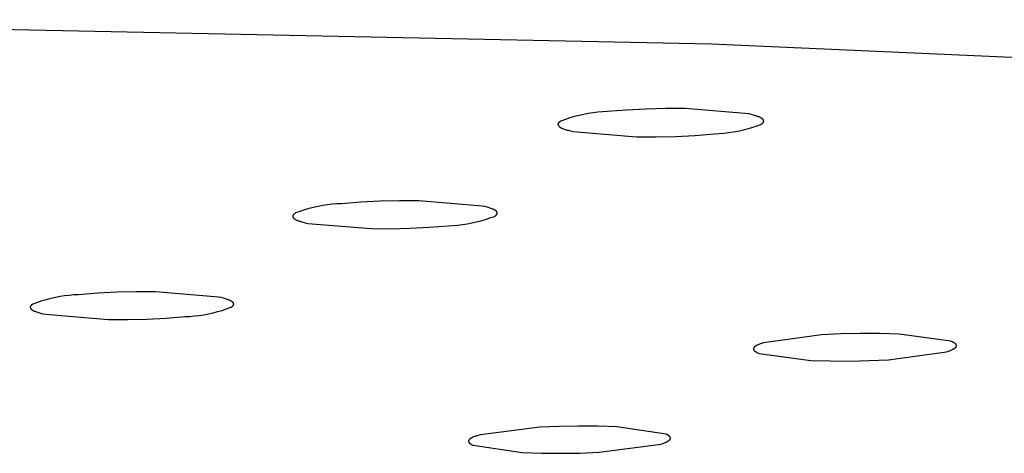
# Model space of a CAD drawing. Units: millimetres. Extents: x -757 to 490, y -1334 to 1352.
# Drawn here: x -295 to -273, y -227 to -218 of the extents above; entities that cross this region are included whole.
import ezdxf

# ---------------------------------------------------------------- set-up
doc = ezdxf.new("R2010")
doc.units = ezdxf.units.MM
doc.header["$MEASUREMENT"] = 0
doc.layers.add('Default', color=7, linetype='Continuous', true_color=0x000000)

msp = doc.modelspace()

# ---------------------------------------------------------------- linework, layer by layer
at = {"layer": 'Default', "color": 7, "true_color": 0xffffff}
for p, q in [((-279.325, -218.064), (-306.413, -217.505)), ((-266.49, -218.637), (-279.325, -218.064)), ((-280.82, -219.548), (-281.265, -219.571)), ((-280.375, -219.537), (-280.82, -219.548)), ((-279.93, -219.539), (-280.375, -219.537)), ((-278.477, -219.661), (-279.93, -219.539)), ((-282.666, -219.785), (-282.769, -219.822)), ((-282.563, -219.752), (-282.666, -219.785)), ((-282.459, -219.722), (-282.563, -219.752)), ((-282.353, -219.695), (-282.459, -219.722)), ((-282.247, -219.671), (-282.353, -219.695)), ((-282.141, -219.651), (-282.247, -219.671)), ((-282.033, -219.635), (-282.141, -219.651)), ((-281.925, -219.622), (-282.033, -219.635)), ((-281.817, -219.612), (-281.925, -219.622)), ((-281.709, -219.606), (-281.817, -219.612)), ((-281.265, -219.571), (-281.709, -219.606)), ((-278.418, -219.674), (-278.477, -219.661)), ((-278.366, -219.688), (-278.418, -219.674)), ((-278.341, -219.694), (-278.366, -219.688)), ((-278.318, -219.701), (-278.341, -219.694)), ((-278.296, -219.708), (-278.318, -219.701)), ((-278.276, -219.715), (-278.296, -219.708)), ((-278.257, -219.723), (-278.276, -219.715)), ((-278.239, -219.73), (-278.257, -219.723)), ((-278.223, -219.737), (-278.239, -219.73)), ((-278.215, -219.741), (-278.223, -219.737)), ((-278.208, -219.744), (-278.215, -219.741)), ((-278.201, -219.748), (-278.208, -219.744)), ((-278.194, -219.752), (-278.201, -219.748)), ((-278.188, -219.756), (-278.194, -219.752)), ((-278.182, -219.759), (-278.188, -219.756)), ((-278.176, -219.763), (-278.182, -219.759)), ((-278.171, -219.767), (-278.176, -219.763)), ((-278.169, -219.769), (-278.171, -219.767)), ((-278.166, -219.771), (-278.169, -219.769)), ((-278.164, -219.773), (-278.166, -219.771)), ((-278.162, -219.774), (-278.164, -219.773)), ((-278.159, -219.776), (-278.162, -219.774)), ((-278.157, -219.778), (-278.159, -219.776)), ((-278.155, -219.78), (-278.157, -219.778)), ((-278.153, -219.782), (-278.155, -219.78)), ((-278.152, -219.784), (-278.153, -219.782)), ((-278.15, -219.786), (-278.152, -219.784)), ((-278.148, -219.788), (-278.15, -219.786)), ((-278.147, -219.79), (-278.148, -219.788)), ((-282.833, -219.89), (-282.834, -219.891)), ((-282.834, -219.891), (-282.834, -219.892)), ((-282.834, -219.892), (-282.834, -219.893)), ((-282.834, -219.893), (-282.834, -219.894)), ((-282.834, -219.894), (-282.834, -219.895)), ((-282.834, -219.895), (-282.834, -219.896)), ((-282.834, -219.896), (-282.834, -219.897)), ((-282.834, -219.897), (-282.834, -219.898)), ((-282.834, -219.898), (-282.834, -219.899)), ((-282.834, -219.899), (-282.834, -219.9)), ((-282.834, -219.9), (-282.834, -219.901)), ((-282.834, -219.901), (-282.834, -219.902)), ((-282.834, -219.902), (-282.834, -219.903)), ((-282.834, -219.903), (-282.834, -219.904)), ((-282.834, -219.904), (-282.834, -219.905)), ((-282.834, -219.905), (-282.834, -219.906)), ((-282.834, -219.906), (-282.834, -219.907)), ((-282.834, -219.907), (-282.833, -219.908)), ((-282.832, -219.886), (-282.833, -219.887)), ((-282.833, -219.887), (-282.833, -219.888)), ((-282.833, -219.888), (-282.833, -219.889)), ((-282.833, -219.889), (-282.833, -219.89)), ((-282.833, -219.908), (-282.833, -219.909)), ((-282.833, -219.909), (-282.833, -219.91)), ((-282.833, -219.91), (-282.833, -219.911)), ((-282.833, -219.911), (-282.832, -219.912)), ((-282.831, -219.883), (-282.832, -219.884)), ((-282.832, -219.884), (-282.832, -219.885)), ((-282.832, -219.885), (-282.832, -219.886)), ((-282.832, -219.912), (-282.832, -219.913)), ((-282.832, -219.913), (-282.832, -219.914)), ((-282.832, -219.914), (-282.831, -219.915)), ((-282.83, -219.88), (-282.831, -219.881)), ((-282.831, -219.881), (-282.831, -219.882)), ((-282.831, -219.882), (-282.831, -219.883)), ((-282.831, -219.915), (-282.831, -219.916)), ((-282.831, -219.916), (-282.831, -219.917)), ((-282.831, -219.917), (-282.83, -219.918)), ((-282.829, -219.878), (-282.83, -219.879)), ((-282.83, -219.879), (-282.83, -219.88)), ((-282.83, -219.918), (-282.83, -219.919)), ((-282.83, -219.919), (-282.829, -219.919)), ((-282.828, -219.876), (-282.829, -219.877)), ((-282.829, -219.877), (-282.829, -219.878)), ((-282.829, -219.919), (-282.829, -219.92)), ((-282.829, -219.92), (-282.828, -219.921)), ((-282.827, -219.874), (-282.828, -219.876)), ((-282.828, -219.921), (-282.828, -219.922)), ((-282.828, -219.922), (-282.827, -219.923)), ((-282.826, -219.872), (-282.827, -219.874)), ((-282.827, -219.923), (-282.826, -219.925)), ((-282.825, -219.87), (-282.826, -219.872)), ((-282.826, -219.925), (-282.825, -219.927)), ((-282.824, -219.868), (-282.825, -219.87)), ((-282.825, -219.927), (-282.824, -219.929)), ((-282.822, -219.866), (-282.824, -219.868)), ((-282.824, -219.929), (-282.822, -219.931)), ((-282.821, -219.864), (-282.822, -219.866)), ((-282.822, -219.931), (-282.821, -219.933)), ((-282.819, -219.862), (-282.821, -219.864)), ((-282.821, -219.933), (-282.819, -219.935)), ((-282.817, -219.86), (-282.819, -219.862)), ((-282.819, -219.935), (-282.818, -219.937)), ((-282.818, -219.937), (-282.816, -219.939)), ((-282.816, -219.858), (-282.817, -219.86)), ((-282.814, -219.856), (-282.816, -219.858)), ((-282.816, -219.939), (-282.814, -219.941)), ((-282.812, -219.854), (-282.814, -219.856)), ((-282.814, -219.941), (-282.812, -219.943)), ((-282.81, -219.852), (-282.812, -219.854)), ((-282.812, -219.943), (-282.81, -219.945)), ((-282.808, -219.85), (-282.81, -219.852)), ((-282.81, -219.945), (-282.808, -219.946)), ((-282.806, -219.848), (-282.808, -219.85)), ((-282.808, -219.946), (-282.806, -219.948)), ((-282.803, -219.846), (-282.806, -219.848)), ((-282.806, -219.948), (-282.804, -219.95)), ((-282.804, -219.95), (-282.801, -219.952)), ((-282.801, -219.844), (-282.803, -219.846)), ((-282.798, -219.842), (-282.801, -219.844)), ((-282.801, -219.952), (-282.799, -219.954)), ((-282.799, -219.954), (-282.796, -219.956)), ((-282.793, -219.838), (-282.798, -219.842)), ((-282.796, -219.956), (-282.791, -219.96)), ((-282.788, -219.834), (-282.793, -219.838)), ((-282.791, -219.96), (-282.785, -219.963)), ((-282.782, -219.83), (-282.788, -219.834)), ((-282.785, -219.963), (-282.779, -219.967)), ((-282.775, -219.826), (-282.782, -219.83)), ((-282.779, -219.967), (-282.773, -219.971)), ((-282.769, -219.822), (-282.775, -219.826)), ((-282.773, -219.971), (-282.766, -219.975)), ((-282.766, -219.975), (-282.759, -219.978)), ((-282.759, -219.978), (-282.752, -219.982)), ((-282.752, -219.982), (-282.744, -219.986)), ((-282.744, -219.986), (-282.728, -219.993)), ((-282.728, -219.993), (-282.71, -220)), ((-282.71, -220), (-282.691, -220.007)), ((-282.691, -220.007), (-282.67, -220.014)), ((-278.616, -220.028), (-278.511, -220.001)), ((-278.511, -220.001), (-278.406, -219.971)), ((-278.406, -219.971), (-278.303, -219.937)), ((-278.303, -219.937), (-278.2, -219.901)), ((-278.2, -219.901), (-278.194, -219.897)), ((-278.194, -219.897), (-278.187, -219.893)), ((-278.187, -219.893), (-278.181, -219.889)), ((-278.181, -219.889), (-278.176, -219.885)), ((-278.176, -219.885), (-278.17, -219.881)), ((-278.17, -219.881), (-278.168, -219.879)), ((-278.168, -219.879), (-278.165, -219.877)), ((-278.165, -219.877), (-278.163, -219.875)), ((-278.163, -219.875), (-278.161, -219.873)), ((-278.161, -219.873), (-278.159, -219.871)), ((-278.159, -219.871), (-278.157, -219.869)), ((-278.157, -219.869), (-278.155, -219.867)), ((-278.155, -219.867), (-278.153, -219.865)), ((-278.153, -219.865), (-278.151, -219.863)), ((-278.151, -219.863), (-278.149, -219.861)), ((-278.149, -219.861), (-278.148, -219.859)), ((-278.148, -219.859), (-278.146, -219.857)), ((-278.145, -219.792), (-278.147, -219.79)), ((-278.146, -219.857), (-278.145, -219.855)), ((-278.144, -219.794), (-278.145, -219.792)), ((-278.145, -219.855), (-278.143, -219.853)), ((-278.143, -219.796), (-278.144, -219.794)), ((-278.141, -219.797), (-278.143, -219.796)), ((-278.143, -219.853), (-278.142, -219.851)), ((-278.142, -219.851), (-278.141, -219.849)), ((-278.14, -219.799), (-278.141, -219.797)), ((-278.141, -219.849), (-278.14, -219.847)), ((-278.14, -219.8), (-278.14, -219.799)), ((-278.139, -219.801), (-278.14, -219.8)), ((-278.14, -219.847), (-278.139, -219.846)), ((-278.139, -219.802), (-278.139, -219.801)), ((-278.138, -219.803), (-278.139, -219.802)), ((-278.139, -219.845), (-278.138, -219.844)), ((-278.139, -219.846), (-278.139, -219.845)), ((-278.138, -219.804), (-278.138, -219.803)), ((-278.137, -219.805), (-278.138, -219.804)), ((-278.138, -219.843), (-278.137, -219.842)), ((-278.138, -219.844), (-278.138, -219.843)), ((-278.137, -219.806), (-278.137, -219.805)), ((-278.137, -219.807), (-278.137, -219.806)), ((-278.136, -219.808), (-278.137, -219.807)), ((-278.137, -219.84), (-278.136, -219.839)), ((-278.137, -219.841), (-278.137, -219.84)), ((-278.137, -219.842), (-278.137, -219.841)), ((-278.136, -219.809), (-278.136, -219.808)), ((-278.136, -219.81), (-278.136, -219.809)), ((-278.135, -219.811), (-278.136, -219.81)), ((-278.136, -219.837), (-278.135, -219.836)), ((-278.136, -219.838), (-278.136, -219.837)), ((-278.136, -219.839), (-278.136, -219.838)), ((-278.135, -219.812), (-278.135, -219.811)), ((-278.135, -219.813), (-278.135, -219.812)), ((-278.135, -219.814), (-278.135, -219.813)), ((-278.135, -219.815), (-278.135, -219.814)), ((-278.134, -219.816), (-278.135, -219.815)), ((-278.135, -219.832), (-278.134, -219.831)), ((-278.135, -219.833), (-278.135, -219.832)), ((-278.135, -219.834), (-278.135, -219.833)), ((-278.135, -219.835), (-278.135, -219.834)), ((-278.135, -219.836), (-278.135, -219.835)), ((-278.134, -219.817), (-278.134, -219.816)), ((-278.134, -219.818), (-278.134, -219.817)), ((-278.134, -219.819), (-278.134, -219.818)), ((-278.134, -219.82), (-278.134, -219.819)), ((-278.134, -219.821), (-278.134, -219.82)), ((-278.134, -219.822), (-278.134, -219.821)), ((-278.134, -219.823), (-278.134, -219.822)), ((-278.134, -219.824), (-278.134, -219.823)), ((-278.134, -219.825), (-278.134, -219.824)), ((-278.134, -219.826), (-278.134, -219.825)), ((-278.134, -219.827), (-278.134, -219.826)), ((-278.134, -219.828), (-278.134, -219.827)), ((-278.134, -219.829), (-278.134, -219.828)), ((-278.134, -219.83), (-278.134, -219.829)), ((-278.134, -219.831), (-278.134, -219.83)), ((-282.67, -220.014), (-282.649, -220.021)), ((-282.649, -220.021), (-282.625, -220.028)), ((-282.625, -220.028), (-282.601, -220.035)), ((-282.601, -220.035), (-282.548, -220.048)), ((-282.548, -220.048), (-282.49, -220.061)), ((-282.49, -220.061), (-281.037, -220.183)), ((-281.037, -220.183), (-280.593, -220.185)), ((-280.593, -220.185), (-280.148, -220.174)), ((-280.148, -220.174), (-279.705, -220.152)), ((-279.705, -220.152), (-279.261, -220.116)), ((-279.261, -220.116), (-279.153, -220.11)), ((-279.153, -220.11), (-279.044, -220.101)), ((-279.044, -220.101), (-278.937, -220.088)), ((-278.937, -220.088), (-278.829, -220.071)), ((-278.829, -220.071), (-278.722, -220.051)), ((-278.722, -220.051), (-278.616, -220.028)), ((-288.42, -221.799), (-288.524, -221.826)), ((-288.315, -221.776), (-288.42, -221.799)), ((-288.209, -221.756), (-288.315, -221.776)), ((-288.102, -221.74), (-288.209, -221.756)), ((-287.995, -221.727), (-288.102, -221.74)), ((-287.888, -221.718), (-287.995, -221.727)), ((-287.781, -221.712), (-287.888, -221.718)), ((-287.34, -221.677), (-287.781, -221.712)), ((-286.898, -221.654), (-287.34, -221.677)), ((-286.455, -221.644), (-286.898, -221.654)), ((-286.013, -221.646), (-286.455, -221.644)), ((-284.565, -221.766), (-286.013, -221.646)), ((-284.507, -221.779), (-284.565, -221.766)), ((-284.454, -221.792), (-284.507, -221.779)), ((-284.43, -221.799), (-284.454, -221.792)), ((-284.407, -221.806), (-284.43, -221.799)), ((-284.385, -221.813), (-284.407, -221.806)), ((-284.365, -221.82), (-284.385, -221.813)), ((-288.895, -221.996), (-288.896, -221.997)), ((-288.896, -221.997), (-288.896, -221.998)), ((-288.896, -221.998), (-288.896, -221.999)), ((-288.896, -221.999), (-288.896, -222)), ((-288.896, -222), (-288.896, -222.001)), ((-288.896, -222.001), (-288.896, -222.002)), ((-288.896, -222.002), (-288.896, -222.003)), ((-288.896, -222.003), (-288.895, -222.004)), ((-288.894, -221.99), (-288.895, -221.991)), ((-288.895, -221.991), (-288.895, -221.992)), ((-288.895, -221.992), (-288.895, -221.993)), ((-288.895, -221.993), (-288.895, -221.994)), ((-288.895, -221.994), (-288.895, -221.995)), ((-288.895, -221.995), (-288.895, -221.996)), ((-288.895, -222.004), (-288.895, -222.005)), ((-288.895, -222.005), (-288.895, -222.006)), ((-288.895, -222.006), (-288.895, -222.007)), ((-288.895, -222.007), (-288.895, -222.008)), ((-288.895, -222.008), (-288.895, -222.009)), ((-288.895, -222.009), (-288.895, -222.01)), ((-288.895, -222.01), (-288.894, -222.011)), ((-288.893, -221.987), (-288.894, -221.988)), ((-288.894, -221.988), (-288.894, -221.989)), ((-288.894, -221.989), (-288.894, -221.989)), ((-288.894, -221.989), (-288.894, -221.99)), ((-288.894, -222.011), (-288.894, -222.012)), ((-288.894, -222.012), (-288.894, -222.013)), ((-288.894, -222.013), (-288.894, -222.014)), ((-288.894, -222.014), (-288.893, -222.015)), ((-288.892, -221.984), (-288.893, -221.985)), ((-288.893, -221.985), (-288.893, -221.986)), ((-288.893, -221.986), (-288.893, -221.987)), ((-288.893, -222.015), (-288.893, -222.016)), ((-288.893, -222.016), (-288.893, -222.017)), ((-288.893, -222.017), (-288.892, -222.018)), ((-288.891, -221.981), (-288.892, -221.982)), ((-288.892, -221.982), (-288.892, -221.983)), ((-288.892, -221.983), (-288.892, -221.984)), ((-288.892, -222.018), (-288.892, -222.019)), ((-288.892, -222.019), (-288.891, -222.02)), ((-288.89, -221.979), (-288.891, -221.98)), ((-288.891, -221.98), (-288.891, -221.981)), ((-288.891, -222.02), (-288.891, -222.021)), ((-288.891, -222.021), (-288.89, -222.022)), ((-288.889, -221.977), (-288.89, -221.978)), ((-288.89, -221.978), (-288.89, -221.979)), ((-288.89, -222.022), (-288.89, -222.022)), ((-288.89, -222.022), (-288.889, -222.023)), ((-288.888, -221.975), (-288.889, -221.977)), ((-288.889, -222.023), (-288.888, -222.025)), ((-288.887, -221.973), (-288.888, -221.975)), ((-288.888, -222.025), (-288.887, -222.027)), ((-288.886, -221.971), (-288.887, -221.973)), ((-288.887, -222.027), (-288.886, -222.029)), ((-288.884, -221.969), (-288.886, -221.971)), ((-288.886, -222.029), (-288.885, -222.031)), ((-288.885, -222.031), (-288.883, -222.033)), ((-288.883, -221.967), (-288.884, -221.969)), ((-288.881, -221.965), (-288.883, -221.967)), ((-288.883, -222.033), (-288.882, -222.035)), ((-288.882, -222.035), (-288.88, -222.037)), ((-288.88, -221.963), (-288.881, -221.965)), ((-288.878, -221.961), (-288.88, -221.963)), ((-288.88, -222.037), (-288.878, -222.039)), ((-288.876, -221.959), (-288.878, -221.961)), ((-288.874, -221.957), (-288.876, -221.959)), ((-288.872, -221.955), (-288.874, -221.957)), ((-288.87, -221.953), (-288.872, -221.955)), ((-288.868, -221.951), (-288.87, -221.953)), ((-288.866, -221.949), (-288.868, -221.951)), ((-288.863, -221.947), (-288.866, -221.949)), ((-288.861, -221.945), (-288.863, -221.947)), ((-288.856, -221.941), (-288.861, -221.945)), ((-288.85, -221.937), (-288.856, -221.941)), ((-288.844, -221.933), (-288.85, -221.937)), ((-288.838, -221.929), (-288.844, -221.933)), ((-288.831, -221.925), (-288.838, -221.929)), ((-288.73, -221.889), (-288.831, -221.925)), ((-288.628, -221.856), (-288.73, -221.889)), ((-288.524, -221.826), (-288.628, -221.856)), ((-284.388, -222.039), (-284.287, -222.003)), ((-284.346, -221.827), (-284.365, -221.82)), ((-284.328, -221.834), (-284.346, -221.827)), ((-284.312, -221.841), (-284.328, -221.834)), ((-284.304, -221.845), (-284.312, -221.841)), ((-284.297, -221.848), (-284.304, -221.845)), ((-284.29, -221.852), (-284.297, -221.848)), ((-284.283, -221.856), (-284.29, -221.852)), ((-284.287, -222.003), (-284.28, -221.999)), ((-284.277, -221.859), (-284.283, -221.856)), ((-284.28, -221.999), (-284.274, -221.995)), ((-284.271, -221.863), (-284.277, -221.859)), ((-284.274, -221.995), (-284.268, -221.991)), ((-284.265, -221.867), (-284.271, -221.863)), ((-284.268, -221.991), (-284.262, -221.987)), ((-284.26, -221.871), (-284.265, -221.867)), ((-284.262, -221.987), (-284.257, -221.983)), ((-284.257, -221.872), (-284.26, -221.871)), ((-284.255, -221.874), (-284.257, -221.872)), ((-284.257, -221.983), (-284.255, -221.981)), ((-284.252, -221.876), (-284.255, -221.874)), ((-284.255, -221.981), (-284.252, -221.979)), ((-284.25, -221.878), (-284.252, -221.876)), ((-284.252, -221.979), (-284.25, -221.977)), ((-284.248, -221.88), (-284.25, -221.878)), ((-284.25, -221.977), (-284.248, -221.975)), ((-284.246, -221.882), (-284.248, -221.88)), ((-284.248, -221.975), (-284.246, -221.973)), ((-284.244, -221.884), (-284.246, -221.882)), ((-284.246, -221.973), (-284.244, -221.971)), ((-284.242, -221.886), (-284.244, -221.884)), ((-284.244, -221.971), (-284.242, -221.969)), ((-284.24, -221.887), (-284.242, -221.886)), ((-284.242, -221.969), (-284.24, -221.967)), ((-284.238, -221.889), (-284.24, -221.887)), ((-284.24, -221.967), (-284.238, -221.965)), ((-284.237, -221.891), (-284.238, -221.889)), ((-284.238, -221.965), (-284.237, -221.963)), ((-284.235, -221.893), (-284.237, -221.891)), ((-284.237, -221.963), (-284.235, -221.961)), ((-284.234, -221.895), (-284.235, -221.893)), ((-284.235, -221.961), (-284.233, -221.959)), ((-284.232, -221.897), (-284.234, -221.895)), ((-284.233, -221.959), (-284.232, -221.957)), ((-284.231, -221.899), (-284.232, -221.897)), ((-284.232, -221.957), (-284.231, -221.955)), ((-284.23, -221.901), (-284.231, -221.899)), ((-284.231, -221.955), (-284.23, -221.953)), ((-284.229, -221.903), (-284.23, -221.901)), ((-284.23, -221.953), (-284.228, -221.951)), ((-284.228, -221.904), (-284.229, -221.903)), ((-284.228, -221.905), (-284.228, -221.904)), ((-284.227, -221.906), (-284.228, -221.905)), ((-284.228, -221.951), (-284.227, -221.949)), ((-284.227, -221.907), (-284.227, -221.906)), ((-284.226, -221.908), (-284.227, -221.907)), ((-284.227, -221.948), (-284.226, -221.947)), ((-284.227, -221.949), (-284.227, -221.948)), ((-284.226, -221.909), (-284.226, -221.908)), ((-284.225, -221.909), (-284.226, -221.909)), ((-284.226, -221.946), (-284.225, -221.945)), ((-284.226, -221.947), (-284.226, -221.946)), ((-284.226, -221.946), (-284.226, -221.946)), ((-284.225, -221.91), (-284.225, -221.909)), ((-284.225, -221.911), (-284.225, -221.91)), ((-284.224, -221.912), (-284.225, -221.911)), ((-284.225, -221.944), (-284.224, -221.943)), ((-284.225, -221.945), (-284.225, -221.944)), ((-284.224, -221.913), (-284.224, -221.912)), ((-284.224, -221.914), (-284.224, -221.913)), ((-284.223, -221.915), (-284.224, -221.914)), ((-284.224, -221.941), (-284.223, -221.94)), ((-284.224, -221.942), (-284.224, -221.941)), ((-284.224, -221.943), (-284.224, -221.942)), ((-284.223, -221.916), (-284.223, -221.915)), ((-284.223, -221.917), (-284.223, -221.916)), ((-284.223, -221.918), (-284.223, -221.917)), ((-284.222, -221.919), (-284.223, -221.918)), ((-284.223, -221.936), (-284.222, -221.935)), ((-284.223, -221.937), (-284.223, -221.936)), ((-284.223, -221.938), (-284.223, -221.937)), ((-284.223, -221.939), (-284.223, -221.938)), ((-284.223, -221.94), (-284.223, -221.939)), ((-284.222, -221.92), (-284.222, -221.919)), ((-284.222, -221.921), (-284.222, -221.92)), ((-284.222, -221.922), (-284.222, -221.921)), ((-284.222, -221.923), (-284.222, -221.922)), ((-284.222, -221.924), (-284.222, -221.923)), ((-284.222, -221.925), (-284.222, -221.924)), ((-284.222, -221.926), (-284.222, -221.925)), ((-284.222, -221.927), (-284.222, -221.926)), ((-284.222, -221.928), (-284.222, -221.927)), ((-284.222, -221.929), (-284.222, -221.928)), ((-284.222, -221.93), (-284.222, -221.929)), ((-284.222, -221.931), (-284.222, -221.93)), ((-284.222, -221.932), (-284.222, -221.931)), ((-284.222, -221.933), (-284.222, -221.932)), ((-284.222, -221.934), (-284.222, -221.933)), ((-284.222, -221.935), (-284.222, -221.934)), ((-288.878, -222.039), (-288.877, -222.041)), ((-288.877, -222.041), (-288.875, -222.043)), ((-288.875, -222.043), (-288.873, -222.044)), ((-288.873, -222.044), (-288.871, -222.046)), ((-288.871, -222.046), (-288.869, -222.048)), ((-288.869, -222.048), (-288.867, -222.05)), ((-288.867, -222.05), (-288.864, -222.052)), ((-288.864, -222.052), (-288.862, -222.054)), ((-288.862, -222.054), (-288.857, -222.058)), ((-288.857, -222.058), (-288.852, -222.061)), ((-288.852, -222.061), (-288.846, -222.065)), ((-288.846, -222.065), (-288.84, -222.069)), ((-288.84, -222.069), (-288.834, -222.072)), ((-288.834, -222.072), (-288.827, -222.076)), ((-288.827, -222.076), (-288.82, -222.08)), ((-288.82, -222.08), (-288.812, -222.083)), ((-288.812, -222.083), (-288.805, -222.087)), ((-288.805, -222.087), (-288.788, -222.094)), ((-288.788, -222.094), (-288.771, -222.101)), ((-288.771, -222.101), (-288.751, -222.108)), ((-288.751, -222.108), (-288.731, -222.115)), ((-288.731, -222.115), (-288.709, -222.122)), ((-288.709, -222.122), (-288.686, -222.129)), ((-288.686, -222.129), (-288.662, -222.136)), ((-288.662, -222.136), (-288.609, -222.149)), ((-288.609, -222.149), (-288.551, -222.162)), ((-288.551, -222.162), (-287.104, -222.282)), ((-286.22, -222.274), (-285.779, -222.251)), ((-285.779, -222.251), (-285.339, -222.216)), ((-285.339, -222.216), (-285.231, -222.21)), ((-285.231, -222.21), (-285.124, -222.201)), ((-285.124, -222.201), (-285.017, -222.188)), ((-285.017, -222.188), (-284.91, -222.172)), ((-284.91, -222.172), (-284.804, -222.152)), ((-284.804, -222.152), (-284.699, -222.129)), ((-284.699, -222.129), (-284.594, -222.102)), ((-284.594, -222.102), (-284.491, -222.072)), ((-284.491, -222.072), (-284.388, -222.039)), ((-287.104, -222.282), (-286.662, -222.284)), ((-286.662, -222.284), (-286.22, -222.274)), ((-294.106, -223.822), (-294.212, -223.838)), ((-294, -223.809), (-294.106, -223.822)), ((-293.894, -223.8), (-294, -223.809)), ((-293.787, -223.794), (-293.894, -223.8)), ((-293.349, -223.76), (-293.787, -223.794)), ((-292.91, -223.737), (-293.349, -223.76)), ((-292.47, -223.727), (-292.91, -223.737)), ((-292.03, -223.729), (-292.47, -223.727)), ((-290.588, -223.848), (-292.03, -223.729)), ((-294.888, -224.062), (-294.889, -224.063)), ((-294.889, -224.063), (-294.889, -224.063)), ((-294.887, -224.06), (-294.888, -224.061)), ((-294.888, -224.061), (-294.888, -224.062)), ((-294.886, -224.058), (-294.887, -224.059)), ((-294.887, -224.059), (-294.887, -224.06)), ((-294.885, -224.055), (-294.886, -224.057)), ((-294.886, -224.057), (-294.886, -224.058)), ((-294.884, -224.053), (-294.885, -224.055)), ((-294.882, -224.051), (-294.884, -224.053)), ((-294.881, -224.049), (-294.882, -224.051)), ((-294.88, -224.047), (-294.881, -224.049)), ((-294.878, -224.045), (-294.88, -224.047)), ((-294.876, -224.043), (-294.878, -224.045)), ((-294.875, -224.041), (-294.876, -224.043)), ((-294.873, -224.039), (-294.875, -224.041)), ((-294.871, -224.037), (-294.873, -224.039)), ((-294.869, -224.035), (-294.871, -224.037)), ((-294.867, -224.033), (-294.869, -224.035)), ((-294.865, -224.031), (-294.867, -224.033)), ((-294.863, -224.029), (-294.865, -224.031)), ((-294.861, -224.027), (-294.863, -224.029)), ((-294.858, -224.025), (-294.861, -224.027)), ((-294.853, -224.022), (-294.858, -224.025)), ((-294.848, -224.018), (-294.853, -224.022)), ((-294.842, -224.014), (-294.848, -224.018)), ((-294.836, -224.01), (-294.842, -224.014)), ((-294.829, -224.006), (-294.836, -224.01)), ((-294.729, -223.97), (-294.829, -224.006)), ((-294.627, -223.937), (-294.729, -223.97)), ((-294.525, -223.907), (-294.627, -223.937)), ((-294.421, -223.881), (-294.525, -223.907)), ((-294.317, -223.858), (-294.421, -223.881)), ((-294.212, -223.838), (-294.317, -223.858)), ((-290.53, -223.861), (-290.588, -223.848)), ((-290.478, -223.874), (-290.53, -223.861)), ((-290.453, -223.881), (-290.478, -223.874)), ((-290.43, -223.888), (-290.453, -223.881)), ((-290.409, -223.894), (-290.43, -223.888)), ((-290.388, -223.901), (-290.409, -223.894)), ((-290.369, -223.908), (-290.388, -223.901)), ((-290.351, -223.915), (-290.369, -223.908)), ((-290.335, -223.922), (-290.351, -223.915)), ((-290.327, -223.926), (-290.335, -223.922)), ((-290.32, -223.93), (-290.327, -223.926)), ((-290.313, -223.933), (-290.32, -223.93)), ((-290.306, -223.937), (-290.313, -223.933)), ((-290.3, -223.941), (-290.306, -223.937)), ((-290.294, -223.944), (-290.3, -223.941)), ((-290.288, -223.948), (-290.294, -223.944)), ((-290.283, -223.952), (-290.288, -223.948)), ((-290.284, -224.067), (-290.279, -224.063)), ((-290.278, -223.955), (-290.283, -223.952)), ((-290.279, -224.063), (-290.276, -224.061)), ((-290.276, -223.957), (-290.278, -223.955)), ((-290.273, -223.959), (-290.276, -223.957)), ((-290.276, -224.061), (-290.274, -224.059)), ((-290.274, -224.059), (-290.272, -224.057)), ((-290.271, -223.961), (-290.273, -223.959)), ((-290.272, -224.057), (-290.269, -224.055)), ((-290.269, -223.963), (-290.271, -223.961)), ((-290.267, -223.965), (-290.269, -223.963)), ((-290.269, -224.055), (-290.267, -224.053)), ((-290.265, -223.966), (-290.267, -223.965)), ((-290.267, -224.053), (-290.265, -224.051)), ((-290.263, -223.968), (-290.265, -223.966)), ((-290.265, -224.051), (-290.264, -224.049)), ((-290.264, -224.049), (-290.262, -224.047)), ((-290.261, -223.97), (-290.263, -223.968)), ((-290.262, -224.047), (-290.26, -224.045)), ((-290.26, -223.972), (-290.261, -223.97)), ((-290.258, -223.974), (-290.26, -223.972)), ((-290.26, -224.045), (-290.258, -224.043)), ((-290.257, -223.976), (-290.258, -223.974)), ((-290.258, -224.043), (-290.257, -224.041)), ((-290.255, -223.978), (-290.257, -223.976)), ((-290.257, -224.041), (-290.255, -224.039)), ((-290.254, -223.98), (-290.255, -223.978)), ((-290.255, -224.039), (-290.254, -224.037)), ((-290.253, -223.982), (-290.254, -223.98)), ((-290.254, -224.037), (-290.253, -224.036)), ((-290.251, -223.983), (-290.253, -223.982)), ((-290.253, -224.036), (-290.252, -224.034)), ((-290.252, -224.034), (-290.251, -224.032)), ((-290.25, -223.985), (-290.251, -223.983)), ((-290.251, -224.032), (-290.25, -224.031)), ((-290.25, -223.986), (-290.25, -223.985)), ((-290.249, -223.987), (-290.25, -223.986)), ((-290.25, -224.03), (-290.249, -224.029)), ((-290.25, -224.031), (-290.25, -224.03)), ((-290.249, -223.988), (-290.249, -223.987)), ((-290.248, -223.989), (-290.249, -223.988)), ((-290.249, -224.028), (-290.248, -224.027)), ((-290.249, -224.029), (-290.249, -224.028)), ((-290.248, -223.99), (-290.248, -223.989)), ((-290.248, -223.991), (-290.248, -223.99)), ((-290.247, -223.992), (-290.248, -223.991)), ((-290.248, -224.026), (-290.247, -224.025)), ((-290.248, -224.027), (-290.248, -224.026)), ((-290.247, -223.993), (-290.247, -223.992)), ((-290.247, -223.994), (-290.247, -223.993)), ((-290.246, -223.995), (-290.247, -223.994)), ((-290.247, -224.023), (-290.246, -224.022)), ((-290.247, -224.024), (-290.247, -224.023)), ((-290.247, -224.025), (-290.247, -224.024)), ((-290.246, -223.996), (-290.246, -223.995)), ((-290.246, -223.997), (-290.246, -223.996)), ((-290.245, -223.998), (-290.246, -223.997)), ((-290.246, -224.019), (-290.245, -224.018)), ((-290.246, -224.02), (-290.246, -224.019)), ((-290.246, -224.021), (-290.246, -224.02)), ((-290.246, -224.022), (-290.246, -224.021)), ((-290.245, -223.999), (-290.245, -223.998)), ((-290.245, -224), (-290.245, -223.999)), ((-290.245, -224.001), (-290.245, -224)), ((-290.245, -224.002), (-290.245, -224.001)), ((-290.245, -224.003), (-290.245, -224.002)), ((-290.244, -224.004), (-290.245, -224.003)), ((-290.245, -224.014), (-290.244, -224.013)), ((-290.245, -224.015), (-290.245, -224.014)), ((-290.245, -224.016), (-290.245, -224.015)), ((-290.245, -224.017), (-290.245, -224.016)), ((-290.245, -224.018), (-290.245, -224.017)), ((-290.244, -224.005), (-290.244, -224.004)), ((-290.244, -224.006), (-290.244, -224.005)), ((-290.244, -224.005), (-290.244, -224.005)), ((-290.244, -224.007), (-290.244, -224.006)), ((-290.244, -224.008), (-290.244, -224.007)), ((-290.244, -224.009), (-290.244, -224.008)), ((-290.244, -224.01), (-290.244, -224.009)), ((-290.244, -224.011), (-290.244, -224.01)), ((-290.244, -224.012), (-290.244, -224.011)), ((-290.244, -224.013), (-290.244, -224.012)), ((-294.891, -224.073), (-294.892, -224.074)), ((-294.892, -224.074), (-294.892, -224.075)), ((-294.892, -224.075), (-294.892, -224.076)), ((-294.892, -224.076), (-294.892, -224.077)), ((-294.892, -224.077), (-294.892, -224.078)), ((-294.892, -224.078), (-294.892, -224.079)), ((-294.892, -224.079), (-294.892, -224.08)), ((-294.892, -224.08), (-294.892, -224.081)), ((-294.892, -224.081), (-294.892, -224.082)), ((-294.892, -224.082), (-294.892, -224.083)), ((-294.892, -224.083), (-294.892, -224.084)), ((-294.892, -224.084), (-294.892, -224.085)), ((-294.892, -224.085), (-294.891, -224.086)), ((-294.89, -224.068), (-294.891, -224.069)), ((-294.891, -224.069), (-294.891, -224.07)), ((-294.891, -224.07), (-294.891, -224.071)), ((-294.891, -224.071), (-294.891, -224.072)), ((-294.891, -224.072), (-294.891, -224.073)), ((-294.891, -224.086), (-294.891, -224.087)), ((-294.891, -224.087), (-294.891, -224.088)), ((-294.891, -224.088), (-294.891, -224.089)), ((-294.891, -224.089), (-294.891, -224.09)), ((-294.891, -224.09), (-294.89, -224.09)), ((-294.889, -224.064), (-294.89, -224.065)), ((-294.89, -224.065), (-294.89, -224.066)), ((-294.89, -224.066), (-294.89, -224.067)), ((-294.89, -224.067), (-294.89, -224.068)), ((-294.89, -224.09), (-294.89, -224.091)), ((-294.89, -224.091), (-294.89, -224.092)), ((-294.89, -224.092), (-294.89, -224.093)), ((-294.89, -224.093), (-294.889, -224.094)), ((-294.889, -224.063), (-294.889, -224.064)), ((-294.889, -224.094), (-294.889, -224.095)), ((-294.889, -224.095), (-294.889, -224.096)), ((-294.889, -224.096), (-294.888, -224.097)), ((-294.888, -224.097), (-294.888, -224.098)), ((-294.888, -224.098), (-294.887, -224.099)), ((-294.887, -224.099), (-294.887, -224.1)), ((-294.887, -224.1), (-294.886, -224.101)), ((-294.886, -224.101), (-294.886, -224.102)), ((-294.886, -224.102), (-294.885, -224.103)), ((-294.885, -224.103), (-294.884, -224.105)), ((-294.884, -224.105), (-294.883, -224.107)), ((-294.883, -224.107), (-294.882, -224.109)), ((-294.882, -224.109), (-294.881, -224.11)), ((-294.881, -224.11), (-294.879, -224.112)), ((-294.879, -224.112), (-294.878, -224.114)), ((-294.878, -224.114), (-294.876, -224.116)), ((-294.876, -224.116), (-294.874, -224.118)), ((-294.874, -224.118), (-294.872, -224.12)), ((-294.872, -224.12), (-294.871, -224.122)), ((-294.871, -224.122), (-294.869, -224.124)), ((-294.869, -224.124), (-294.867, -224.126)), ((-294.867, -224.126), (-294.864, -224.127)), ((-294.864, -224.127), (-294.862, -224.129)), ((-294.862, -224.129), (-294.86, -224.131)), ((-294.86, -224.131), (-294.858, -224.133)), ((-294.858, -224.133), (-294.853, -224.137)), ((-294.853, -224.137), (-294.847, -224.14)), ((-294.847, -224.14), (-294.841, -224.144)), ((-294.841, -224.144), (-294.835, -224.148)), ((-294.835, -224.148), (-294.829, -224.151)), ((-294.829, -224.151), (-294.822, -224.155)), ((-294.822, -224.155), (-294.815, -224.159)), ((-294.815, -224.159), (-294.808, -224.162)), ((-294.808, -224.162), (-294.8, -224.166)), ((-294.8, -224.166), (-294.784, -224.173)), ((-294.784, -224.173), (-294.766, -224.18)), ((-294.766, -224.18), (-294.747, -224.187)), ((-294.747, -224.187), (-294.726, -224.194)), ((-294.726, -224.194), (-294.705, -224.201)), ((-294.705, -224.201), (-294.681, -224.207)), ((-294.681, -224.207), (-294.657, -224.214)), ((-294.657, -224.214), (-294.604, -224.227)), ((-294.604, -224.227), (-294.546, -224.24)), ((-294.546, -224.24), (-293.106, -224.359)), ((-291.351, -224.294), (-291.244, -224.288)), ((-291.244, -224.288), (-291.138, -224.278)), ((-291.138, -224.278), (-291.031, -224.266)), ((-291.031, -224.266), (-290.926, -224.25)), ((-290.926, -224.25), (-290.821, -224.23)), ((-290.821, -224.23), (-290.716, -224.207)), ((-290.716, -224.207), (-290.613, -224.181)), ((-290.613, -224.181), (-290.51, -224.151)), ((-290.51, -224.151), (-290.408, -224.119)), ((-290.408, -224.119), (-290.308, -224.082)), ((-290.308, -224.082), (-290.301, -224.079)), ((-290.301, -224.079), (-290.295, -224.075)), ((-290.295, -224.075), (-290.289, -224.071)), ((-290.289, -224.071), (-290.284, -224.067)), ((-293.106, -224.359), (-292.666, -224.361)), ((-292.666, -224.361), (-292.227, -224.35)), ((-292.227, -224.35), (-291.789, -224.328)), ((-291.789, -224.328), (-291.351, -224.294)), ((-276.815, -224.713), (-278.139, -224.894)), ((-276.372, -224.691), (-276.815, -224.713)), ((-275.928, -224.681), (-276.372, -224.691)), ((-275.485, -224.683), (-275.928, -224.681)), ((-275.041, -224.697), (-275.485, -224.683)), ((-273.858, -224.858), (-275.041, -224.697)), ((-278.309, -224.962), (-278.315, -224.966)), ((-278.302, -224.958), (-278.309, -224.962)), ((-278.295, -224.954), (-278.302, -224.958)), ((-278.288, -224.951), (-278.295, -224.954)), ((-278.281, -224.947), (-278.288, -224.951)), ((-278.265, -224.939), (-278.281, -224.947)), ((-278.247, -224.931), (-278.265, -224.939)), ((-278.228, -224.924), (-278.247, -224.931)), ((-278.208, -224.916), (-278.228, -224.924)), ((-278.186, -224.909), (-278.208, -224.916)), ((-278.163, -224.901), (-278.186, -224.909)), ((-278.139, -224.894), (-278.163, -224.901)), ((-273.84, -224.865), (-273.858, -224.858)), ((-273.823, -224.872), (-273.84, -224.865)), ((-273.815, -224.875), (-273.823, -224.872)), ((-273.808, -224.879), (-273.815, -224.875)), ((-273.8, -224.883), (-273.808, -224.879)), ((-273.793, -224.886), (-273.8, -224.883)), ((-273.787, -224.89), (-273.793, -224.886)), ((-273.781, -224.894), (-273.787, -224.89)), ((-273.775, -224.897), (-273.781, -224.894)), ((-273.769, -224.901), (-273.775, -224.897)), ((-273.764, -224.905), (-273.769, -224.901)), ((-273.762, -224.906), (-273.764, -224.905)), ((-273.76, -224.908), (-273.762, -224.906)), ((-273.757, -224.91), (-273.76, -224.908)), ((-273.755, -224.912), (-273.757, -224.91)), ((-273.753, -224.914), (-273.755, -224.912)), ((-273.751, -224.916), (-273.753, -224.914)), ((-273.749, -224.918), (-273.751, -224.916)), ((-273.747, -224.92), (-273.749, -224.918)), ((-273.745, -224.921), (-273.747, -224.92)), ((-273.744, -224.923), (-273.745, -224.921)), ((-273.742, -224.925), (-273.744, -224.923)), ((-273.741, -224.927), (-273.742, -224.925)), ((-273.739, -224.929), (-273.741, -224.927)), ((-273.738, -224.931), (-273.739, -224.929)), ((-273.737, -224.933), (-273.738, -224.931)), ((-273.736, -224.935), (-273.737, -224.933)), ((-273.735, -224.936), (-273.736, -224.935)), ((-273.734, -224.937), (-273.735, -224.936)), ((-273.735, -224.936), (-273.735, -224.936)), ((-273.734, -224.938), (-273.734, -224.937)), ((-273.733, -224.939), (-273.734, -224.938)), ((-273.733, -224.94), (-273.733, -224.939)), ((-273.732, -224.941), (-273.733, -224.94)), ((-273.732, -224.942), (-273.732, -224.941)), ((-273.732, -224.943), (-273.732, -224.942)), ((-273.731, -224.944), (-273.732, -224.943)), ((-273.731, -224.945), (-273.731, -224.944)), ((-273.731, -224.946), (-273.731, -224.945)), ((-273.73, -224.947), (-273.731, -224.946)), ((-273.73, -224.948), (-273.73, -224.947)), ((-273.73, -224.949), (-273.73, -224.948)), ((-273.73, -224.95), (-273.73, -224.949)), ((-273.73, -224.951), (-273.73, -224.95)), ((-273.729, -224.952), (-273.73, -224.951)), ((-273.729, -224.953), (-273.729, -224.952)), ((-273.729, -224.954), (-273.729, -224.953)), ((-273.729, -224.955), (-273.729, -224.954)), ((-273.729, -224.956), (-273.729, -224.955)), ((-273.729, -224.957), (-273.729, -224.956)), ((-273.729, -224.956), (-273.729, -224.956)), ((-273.729, -224.958), (-273.729, -224.957)), ((-273.729, -224.959), (-273.729, -224.958)), ((-273.729, -224.96), (-273.729, -224.959)), ((-273.729, -224.961), (-273.729, -224.96)), ((-273.729, -224.962), (-273.729, -224.961)), ((-273.729, -224.963), (-273.729, -224.962)), ((-278.367, -225.026), (-278.368, -225.027)), ((-278.368, -225.027), (-278.368, -225.028)), ((-278.368, -225.028), (-278.368, -225.029)), ((-278.368, -225.029), (-278.368, -225.03)), ((-278.368, -225.03), (-278.368, -225.031)), ((-278.368, -225.031), (-278.368, -225.032)), ((-278.368, -225.032), (-278.368, -225.033)), ((-278.368, -225.033), (-278.368, -225.034)), ((-278.368, -225.034), (-278.368, -225.035)), ((-278.368, -225.035), (-278.368, -225.036)), ((-278.368, -225.036), (-278.368, -225.037)), ((-278.368, -225.037), (-278.368, -225.038)), ((-278.368, -225.038), (-278.368, -225.039)), ((-278.368, -225.039), (-278.368, -225.04)), ((-278.368, -225.04), (-278.367, -225.041)), ((-278.366, -225.022), (-278.367, -225.023)), ((-278.367, -225.023), (-278.367, -225.024)), ((-278.367, -225.024), (-278.367, -225.025)), ((-278.367, -225.025), (-278.367, -225.025)), ((-278.367, -225.025), (-278.367, -225.026)), ((-278.367, -225.041), (-278.367, -225.042)), ((-278.367, -225.042), (-278.367, -225.043)), ((-278.367, -225.043), (-278.367, -225.044)), ((-278.367, -225.044), (-278.367, -225.045)), ((-278.367, -225.045), (-278.366, -225.046)), ((-278.365, -225.018), (-278.366, -225.019)), ((-278.366, -225.019), (-278.366, -225.02)), ((-278.366, -225.02), (-278.366, -225.021)), ((-278.366, -225.021), (-278.366, -225.022)), ((-278.366, -225.046), (-278.366, -225.046)), ((-278.366, -225.046), (-278.366, -225.047)), ((-278.366, -225.047), (-278.365, -225.048)), ((-278.364, -225.016), (-278.365, -225.017)), ((-278.365, -225.017), (-278.365, -225.018)), ((-278.365, -225.048), (-278.365, -225.049)), ((-278.365, -225.049), (-278.365, -225.05)), ((-278.365, -225.05), (-278.364, -225.051)), ((-278.363, -225.013), (-278.364, -225.014)), ((-278.364, -225.014), (-278.364, -225.015)), ((-278.364, -225.015), (-278.364, -225.016)), ((-278.364, -225.051), (-278.364, -225.052)), ((-278.364, -225.052), (-278.363, -225.053)), ((-278.362, -225.011), (-278.363, -225.012)), ((-278.363, -225.012), (-278.363, -225.013)), ((-278.363, -225.053), (-278.363, -225.054)), ((-278.363, -225.054), (-278.362, -225.055)), ((-278.361, -225.008), (-278.362, -225.01)), ((-278.362, -225.01), (-278.362, -225.011)), ((-278.362, -225.055), (-278.362, -225.056)), ((-278.362, -225.056), (-278.361, -225.057)), ((-278.359, -225.006), (-278.361, -225.008)), ((-278.361, -225.057), (-278.361, -225.058)), ((-278.361, -225.058), (-278.36, -225.06)), ((-278.36, -225.06), (-278.358, -225.062)), ((-278.358, -225.004), (-278.359, -225.006)), ((-278.357, -225.002), (-278.358, -225.004)), ((-278.358, -225.062), (-278.357, -225.064)), ((-278.355, -225.001), (-278.357, -225.002)), ((-278.357, -225.064), (-278.356, -225.065)), ((-278.356, -225.065), (-278.354, -225.067)), ((-278.354, -224.999), (-278.355, -225.001)), ((-278.352, -224.997), (-278.354, -224.999)), ((-278.354, -225.067), (-278.353, -225.069)), ((-278.353, -225.069), (-278.351, -225.071)), ((-278.351, -224.995), (-278.352, -224.997)), ((-278.349, -224.993), (-278.351, -224.995)), ((-278.351, -225.071), (-278.349, -225.073)), ((-278.347, -224.991), (-278.349, -224.993)), ((-278.349, -225.073), (-278.347, -225.075)), ((-278.345, -224.989), (-278.347, -224.991)), ((-278.347, -225.075), (-278.345, -225.077)), ((-278.343, -224.987), (-278.345, -224.989)), ((-278.345, -225.077), (-278.343, -225.079)), ((-278.341, -224.985), (-278.343, -224.987)), ((-278.343, -225.079), (-278.341, -225.08)), ((-278.339, -224.983), (-278.341, -224.985)), ((-278.341, -225.08), (-278.339, -225.082)), ((-278.336, -224.981), (-278.339, -224.983)), ((-278.339, -225.082), (-278.337, -225.084)), ((-278.337, -225.084), (-278.334, -225.086)), ((-278.332, -224.977), (-278.336, -224.981)), ((-278.334, -225.086), (-278.332, -225.088)), ((-278.326, -224.974), (-278.332, -224.977)), ((-278.332, -225.088), (-278.327, -225.092)), ((-278.327, -225.092), (-278.321, -225.095)), ((-278.321, -224.97), (-278.326, -224.974)), ((-278.315, -224.966), (-278.321, -224.97)), ((-278.321, -225.095), (-278.315, -225.099)), ((-278.315, -225.099), (-278.309, -225.103)), ((-278.309, -225.103), (-278.302, -225.106)), ((-278.302, -225.106), (-278.296, -225.11)), ((-278.296, -225.11), (-278.288, -225.113)), ((-278.288, -225.113), (-278.281, -225.117)), ((-278.281, -225.117), (-278.273, -225.121)), ((-278.273, -225.121), (-278.256, -225.128)), ((-278.256, -225.128), (-278.237, -225.135)), ((-278.237, -225.135), (-277.054, -225.295)), ((-275.283, -225.28), (-273.959, -225.099)), ((-273.959, -225.099), (-273.935, -225.091)), ((-273.935, -225.091), (-273.912, -225.084)), ((-273.912, -225.084), (-273.89, -225.076)), ((-273.89, -225.076), (-273.87, -225.069)), ((-273.87, -225.069), (-273.851, -225.061)), ((-273.851, -225.061), (-273.833, -225.053)), ((-273.833, -225.053), (-273.817, -225.046)), ((-273.817, -225.046), (-273.809, -225.042)), ((-273.809, -225.042), (-273.802, -225.038)), ((-273.802, -225.038), (-273.795, -225.034)), ((-273.795, -225.034), (-273.789, -225.03)), ((-273.789, -225.03), (-273.782, -225.027)), ((-273.782, -225.027), (-273.777, -225.023)), ((-273.777, -225.023), (-273.771, -225.019)), ((-273.771, -225.019), (-273.766, -225.015)), ((-273.766, -225.015), (-273.761, -225.011)), ((-273.761, -225.011), (-273.759, -225.009)), ((-273.759, -225.009), (-273.756, -225.007)), ((-273.756, -225.007), (-273.754, -225.005)), ((-273.754, -225.005), (-273.752, -225.004)), ((-273.752, -225.004), (-273.75, -225.002)), ((-273.75, -225.002), (-273.748, -225)), ((-273.748, -225), (-273.747, -224.998)), ((-273.747, -224.998), (-273.745, -224.996)), ((-273.745, -224.996), (-273.743, -224.994)), ((-273.743, -224.994), (-273.742, -224.992)), ((-273.742, -224.992), (-273.74, -224.99)), ((-273.74, -224.99), (-273.739, -224.988)), ((-273.739, -224.988), (-273.738, -224.986)), ((-273.738, -224.986), (-273.736, -224.984)), ((-273.736, -224.984), (-273.735, -224.982)), ((-273.735, -224.982), (-273.734, -224.98)), ((-273.734, -224.98), (-273.734, -224.979)), ((-273.734, -224.979), (-273.733, -224.979)), ((-273.733, -224.977), (-273.732, -224.976)), ((-273.733, -224.978), (-273.733, -224.977)), ((-273.733, -224.979), (-273.733, -224.978)), ((-273.732, -224.975), (-273.731, -224.974)), ((-273.732, -224.976), (-273.732, -224.975)), ((-273.731, -224.972), (-273.73, -224.971)), ((-273.731, -224.973), (-273.731, -224.972)), ((-273.731, -224.974), (-273.731, -224.973)), ((-273.73, -224.967), (-273.729, -224.966)), ((-273.73, -224.968), (-273.73, -224.967)), ((-273.73, -224.969), (-273.73, -224.968)), ((-273.73, -224.97), (-273.73, -224.969)), ((-273.73, -224.971), (-273.73, -224.97)), ((-273.729, -224.964), (-273.729, -224.963)), ((-273.729, -224.965), (-273.729, -224.964)), ((-273.729, -224.966), (-273.729, -224.965)), ((-277.054, -225.295), (-276.612, -225.309)), ((-276.612, -225.309), (-276.169, -225.311)), ((-276.169, -225.311), (-275.726, -225.301)), ((-275.726, -225.301), (-275.283, -225.28)), ((-283.246, -226.822), (-284.608, -226.995)), ((-282.807, -226.803), (-283.246, -226.822)), ((-282.367, -226.796), (-282.807, -226.803)), ((-281.927, -226.801), (-282.367, -226.796)), ((-281.488, -226.817), (-281.927, -226.801)), ((-280.365, -226.983), (-281.488, -226.817)), ((-280.357, -226.986), (-280.365, -226.983)), ((-280.349, -226.99), (-280.357, -226.986)), ((-284.876, -227.138), (-284.877, -227.139)), ((-284.877, -227.139), (-284.877, -227.14)), ((-284.877, -227.14), (-284.877, -227.141)), ((-284.877, -227.141), (-284.877, -227.142)), ((-284.877, -227.142), (-284.877, -227.143)), ((-284.877, -227.143), (-284.877, -227.144)), ((-284.877, -227.144), (-284.877, -227.145)), ((-284.877, -227.145), (-284.877, -227.146)), ((-284.877, -227.146), (-284.877, -227.147)), ((-284.877, -227.147), (-284.877, -227.148)), ((-284.877, -227.148), (-284.877, -227.149)), ((-284.877, -227.149), (-284.876, -227.15)), ((-284.875, -227.133), (-284.876, -227.134)), ((-284.876, -227.134), (-284.876, -227.135)), ((-284.876, -227.135), (-284.876, -227.136)), ((-284.876, -227.136), (-284.876, -227.137)), ((-284.876, -227.137), (-284.876, -227.137)), ((-284.876, -227.137), (-284.876, -227.138)), ((-284.876, -227.15), (-284.876, -227.151)), ((-284.876, -227.151), (-284.876, -227.152)), ((-284.876, -227.152), (-284.876, -227.153)), ((-284.876, -227.153), (-284.876, -227.154)), ((-284.876, -227.154), (-284.876, -227.154)), ((-284.876, -227.154), (-284.875, -227.155)), ((-284.874, -227.13), (-284.875, -227.131)), ((-284.875, -227.131), (-284.875, -227.132)), ((-284.875, -227.132), (-284.875, -227.133)), ((-284.875, -227.155), (-284.875, -227.156)), ((-284.875, -227.156), (-284.875, -227.157)), ((-284.875, -227.157), (-284.874, -227.158)), ((-284.873, -227.127), (-284.874, -227.128)), ((-284.874, -227.128), (-284.874, -227.129)), ((-284.874, -227.129), (-284.874, -227.13)), ((-284.874, -227.158), (-284.874, -227.159)), ((-284.874, -227.159), (-284.874, -227.16)), ((-284.874, -227.16), (-284.873, -227.161)), ((-284.872, -227.124), (-284.873, -227.125)), ((-284.873, -227.125), (-284.873, -227.126)), ((-284.873, -227.126), (-284.873, -227.127)), ((-284.873, -227.161), (-284.873, -227.162)), ((-284.873, -227.162), (-284.873, -227.163)), ((-284.873, -227.163), (-284.872, -227.164)), ((-284.871, -227.122), (-284.872, -227.123)), ((-284.872, -227.123), (-284.872, -227.124)), ((-284.872, -227.164), (-284.872, -227.165)), ((-284.872, -227.165), (-284.871, -227.166)), ((-284.87, -227.12), (-284.871, -227.122)), ((-284.871, -227.166), (-284.871, -227.167)), ((-284.871, -227.167), (-284.87, -227.168)), ((-284.869, -227.118), (-284.87, -227.12)), ((-284.87, -227.168), (-284.869, -227.17)), ((-284.868, -227.117), (-284.869, -227.118)), ((-284.869, -227.17), (-284.868, -227.171)), ((-284.866, -227.115), (-284.868, -227.117)), ((-284.868, -227.171), (-284.867, -227.173)), ((-284.867, -227.173), (-284.865, -227.175)), ((-284.865, -227.113), (-284.866, -227.115)), ((-284.864, -227.111), (-284.865, -227.113)), ((-284.865, -227.175), (-284.864, -227.177)), ((-284.862, -227.109), (-284.864, -227.111)), ((-284.864, -227.177), (-284.862, -227.179)), ((-284.86, -227.107), (-284.862, -227.109)), ((-284.862, -227.179), (-284.861, -227.181)), ((-284.861, -227.181), (-284.859, -227.183)), ((-284.859, -227.105), (-284.86, -227.107)), ((-284.857, -227.103), (-284.859, -227.105)), ((-284.859, -227.183), (-284.857, -227.184)), ((-284.855, -227.101), (-284.857, -227.103)), ((-284.857, -227.184), (-284.855, -227.186)), ((-284.853, -227.099), (-284.855, -227.101)), ((-284.855, -227.186), (-284.853, -227.188)), ((-284.851, -227.098), (-284.853, -227.099)), ((-284.853, -227.188), (-284.851, -227.19)), ((-284.849, -227.096), (-284.851, -227.098)), ((-284.851, -227.19), (-284.849, -227.192)), ((-284.847, -227.094), (-284.849, -227.096)), ((-284.849, -227.192), (-284.847, -227.194)), ((-284.844, -227.092), (-284.847, -227.094)), ((-284.847, -227.194), (-284.844, -227.196)), ((-284.839, -227.088), (-284.844, -227.092)), ((-284.844, -227.196), (-284.842, -227.197)), ((-284.842, -227.197), (-284.837, -227.201)), ((-284.834, -227.084), (-284.839, -227.088)), ((-284.837, -227.201), (-284.831, -227.205)), ((-284.829, -227.08), (-284.834, -227.084)), ((-284.831, -227.205), (-284.826, -227.208)), ((-284.823, -227.077), (-284.829, -227.08)), ((-284.826, -227.208), (-284.82, -227.212)), ((-284.817, -227.073), (-284.823, -227.077)), ((-284.82, -227.212), (-284.813, -227.216)), ((-284.81, -227.069), (-284.817, -227.073)), ((-284.803, -227.065), (-284.81, -227.069)), ((-284.796, -227.061), (-284.803, -227.065)), ((-284.788, -227.058), (-284.796, -227.061)), ((-284.78, -227.054), (-284.788, -227.058)), ((-284.764, -227.046), (-284.78, -227.054)), ((-284.745, -227.039), (-284.764, -227.046)), ((-284.726, -227.031), (-284.745, -227.039)), ((-284.705, -227.024), (-284.726, -227.031)), ((-284.683, -227.017), (-284.705, -227.024)), ((-284.659, -227.009), (-284.683, -227.017)), ((-284.608, -226.995), (-284.659, -227.009)), ((-280.535, -227.222), (-280.484, -227.207)), ((-280.484, -227.207), (-280.46, -227.2)), ((-280.46, -227.2), (-280.438, -227.193)), ((-280.438, -227.193), (-280.417, -227.185)), ((-280.417, -227.185), (-280.397, -227.178)), ((-280.397, -227.178), (-280.379, -227.17)), ((-280.379, -227.17), (-280.362, -227.163)), ((-280.362, -227.163), (-280.354, -227.159)), ((-280.354, -227.159), (-280.346, -227.155)), ((-280.341, -226.994), (-280.349, -226.99)), ((-280.346, -227.155), (-280.339, -227.151)), ((-280.334, -226.997), (-280.341, -226.994)), ((-280.339, -227.151), (-280.332, -227.148)), ((-280.327, -227.001), (-280.334, -226.997)), ((-280.332, -227.148), (-280.326, -227.144)), ((-280.321, -227.005), (-280.327, -227.001)), ((-280.326, -227.144), (-280.319, -227.14)), ((-280.315, -227.008), (-280.321, -227.005)), ((-280.319, -227.14), (-280.313, -227.136)), ((-280.309, -227.012), (-280.315, -227.008)), ((-280.313, -227.136), (-280.308, -227.132)), ((-280.304, -227.015), (-280.309, -227.012)), ((-280.308, -227.132), (-280.302, -227.129)), ((-280.299, -227.019), (-280.304, -227.015)), ((-280.302, -227.129), (-280.298, -227.125)), ((-280.296, -227.021), (-280.299, -227.019)), ((-280.298, -227.125), (-280.295, -227.123)), ((-280.294, -227.023), (-280.296, -227.021)), ((-280.295, -227.123), (-280.293, -227.121)), ((-280.292, -227.025), (-280.294, -227.023)), ((-280.293, -227.121), (-280.291, -227.119)), ((-280.29, -227.027), (-280.292, -227.025)), ((-280.291, -227.119), (-280.289, -227.117)), ((-280.288, -227.028), (-280.29, -227.027)), ((-280.289, -227.117), (-280.287, -227.115)), ((-280.286, -227.03), (-280.288, -227.028)), ((-280.287, -227.115), (-280.285, -227.113)), ((-280.284, -227.032), (-280.286, -227.03)), ((-280.285, -227.113), (-280.283, -227.111)), ((-280.282, -227.034), (-280.284, -227.032)), ((-280.283, -227.111), (-280.281, -227.11)), ((-280.28, -227.036), (-280.282, -227.034)), ((-280.281, -227.11), (-280.28, -227.108)), ((-280.279, -227.038), (-280.28, -227.036)), ((-280.28, -227.108), (-280.278, -227.106)), ((-280.277, -227.04), (-280.279, -227.038)), ((-280.278, -227.106), (-280.277, -227.104)), ((-280.276, -227.041), (-280.277, -227.04)), ((-280.277, -227.104), (-280.275, -227.102)), ((-280.274, -227.043), (-280.276, -227.041)), ((-280.275, -227.102), (-280.274, -227.1)), ((-280.273, -227.045), (-280.274, -227.043)), ((-280.274, -227.1), (-280.273, -227.098)), ((-280.272, -227.047), (-280.273, -227.045)), ((-280.273, -227.098), (-280.271, -227.096)), ((-280.271, -227.049), (-280.272, -227.047)), ((-280.27, -227.05), (-280.271, -227.049)), ((-280.271, -227.096), (-280.27, -227.094)), ((-280.27, -227.051), (-280.27, -227.05)), ((-280.269, -227.052), (-280.27, -227.051)), ((-280.27, -227.093), (-280.269, -227.092)), ((-280.27, -227.094), (-280.27, -227.093)), ((-280.269, -227.053), (-280.269, -227.052)), ((-280.268, -227.054), (-280.269, -227.053)), ((-280.269, -227.091), (-280.269, -227.09)), ((-280.269, -227.09), (-280.268, -227.09)), ((-280.269, -227.092), (-280.269, -227.091)), ((-280.268, -227.055), (-280.268, -227.054)), ((-280.267, -227.056), (-280.268, -227.055)), ((-280.268, -227.055), (-280.268, -227.055)), ((-280.268, -227.089), (-280.267, -227.088)), ((-280.268, -227.09), (-280.268, -227.089)), ((-280.267, -227.057), (-280.267, -227.056)), ((-280.267, -227.058), (-280.267, -227.057)), ((-280.266, -227.059), (-280.267, -227.058)), ((-280.267, -227.086), (-280.266, -227.085)), ((-280.267, -227.087), (-280.267, -227.086)), ((-280.267, -227.088), (-280.267, -227.087)), ((-280.266, -227.06), (-280.266, -227.059)), ((-280.266, -227.061), (-280.266, -227.06)), ((-280.266, -227.062), (-280.266, -227.061)), ((-280.265, -227.063), (-280.266, -227.062)), ((-280.266, -227.082), (-280.265, -227.081)), ((-280.266, -227.083), (-280.266, -227.082)), ((-280.266, -227.084), (-280.266, -227.083)), ((-280.266, -227.085), (-280.266, -227.084)), ((-280.265, -227.064), (-280.265, -227.063)), ((-280.265, -227.065), (-280.265, -227.064)), ((-280.265, -227.066), (-280.265, -227.065)), ((-280.265, -227.067), (-280.265, -227.066)), ((-280.265, -227.068), (-280.265, -227.067)), ((-280.264, -227.069), (-280.265, -227.068)), ((-280.265, -227.075), (-280.264, -227.074)), ((-280.265, -227.076), (-280.265, -227.075)), ((-280.265, -227.077), (-280.265, -227.076)), ((-280.265, -227.078), (-280.265, -227.077)), ((-280.265, -227.079), (-280.265, -227.078)), ((-280.265, -227.08), (-280.265, -227.079)), ((-280.265, -227.081), (-280.265, -227.08)), ((-280.264, -227.07), (-280.264, -227.069)), ((-280.264, -227.071), (-280.264, -227.07)), ((-280.264, -227.072), (-280.264, -227.071)), ((-280.264, -227.073), (-280.264, -227.072)), ((-280.264, -227.072), (-280.264, -227.072)), ((-280.264, -227.074), (-280.264, -227.073)), ((-284.813, -227.216), (-284.806, -227.219)), ((-284.806, -227.219), (-284.799, -227.223)), ((-284.799, -227.223), (-284.792, -227.226)), ((-284.792, -227.226), (-284.784, -227.23)), ((-284.784, -227.23), (-284.775, -227.234)), ((-284.775, -227.234), (-283.652, -227.399)), ((-283.652, -227.399), (-283.213, -227.415)), ((-283.213, -227.415), (-282.774, -227.42)), ((-282.774, -227.42), (-282.335, -227.413)), ((-282.335, -227.413), (-281.896, -227.394)), ((-281.896, -227.394), (-280.535, -227.222))]:
    msp.add_line(p, q, dxfattribs=at)

doc.saveas('drawing.dxf')
